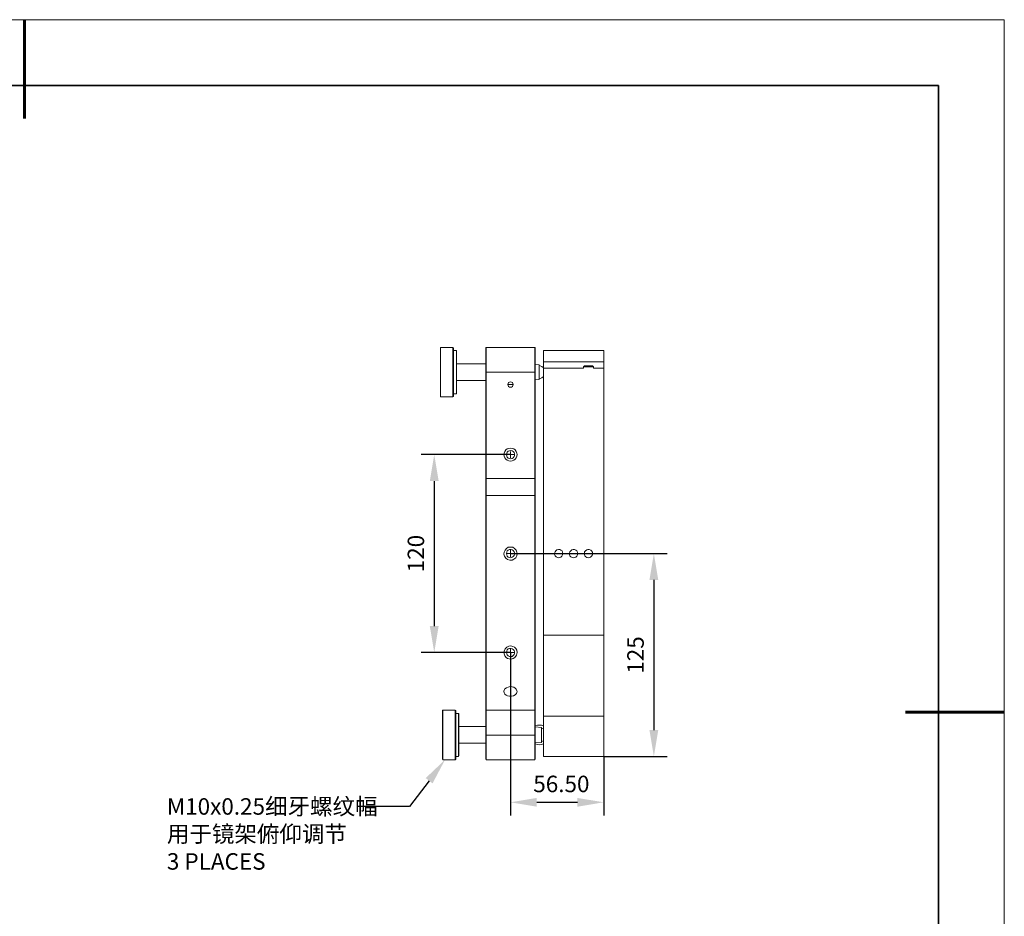
# Model space of a CAD drawing. Units: millimetres. Extents: x 12016 to 12313, y -7569 to -7359.
# Drawn here: x 12163 to 12313, y -7495 to -7359 of the extents above; entities that cross this region are included whole.
import ezdxf
from ezdxf import colors
from ezdxf.entities.mleader import LeaderData, LeaderLine
from ezdxf.math import Vec2, Vec3

# ---------------------------------------------------------------- set-up
doc = ezdxf.new("R2010")
doc.units = ezdxf.units.MM
doc.header["$LTSCALE"] = 10
doc.header["$PDMODE"] = 34
doc.layers.add('6文字层', color=3, linetype='Continuous')
for name, color, linetype, lineweight in [('7标注层', 4, 'Continuous', 5), ('粗实线层', 7, 'Continuous', 35), ('细实线层', 7, 'Continuous', 18)]:
    doc.layers.add(name, color=color, linetype=linetype, lineweight=lineweight)
doc.styles.add('TH-GBD2M', font='calibri.ttf', dxfattribs={"width": 0.8, "height": 2.5})
doc.dimstyles.new('TH-GBD2M', dxfattribs={"dimtxt": 2.5, "dimasz": 4, "dimexe": 2, "dimexo": 0, "dimgap": 1.5, "dimtad": 1, "dimdec": 4, "dimlfac": 0.1, "dimzin": 9, "dimdsep": 46, "dimtxsty": 'TH-GBD2M', "dimcen": 0, "dimclrt": 3, "dimadec": 0, "dimazin": 3, "dimtfac": 1, "dimtdec": 4, "dimtofl": 0, "dimtmove": 0, "dimatfit": 3, "dimfxl": 1, "dimtolj": 1, "dimtzin": 0, "dimarcsym": 0})

# ---------------------------------------------------------------- blocks, each defined once
blk = doc.blocks.new('*X117')
at = {"layer": '粗实线层', "lineweight": 60}
for p, q in [((0, 105), (0, 90)), ((148.5, 0), (133.5, 0))]:
    blk.add_line(p, q, dxfattribs=at)
at = {"layer": '粗实线层'}
for p, q in [((138.5, 95), (-138.5, 95)), ((138.5, -95), (138.5, 95))]:
    blk.add_line(p, q, dxfattribs=at)
at = {"layer": '细实线层'}
for p, q in [((148.5, 105), (-148.5, 105)), ((148.5, -105), (148.5, 105))]:
    blk.add_line(p, q, dxfattribs=at)
blk = doc.blocks.new('*D142')
at = {"layer": '7标注层', "color": 0, "lineweight": -2, "transparency": 16777216}
for p, q in [((12237.67, -7425.29), (12224.11, -7425.29)), ((12226.11, -7429.29), (12226.11, -7451.29)), ((12237.66, -7455.29), (12224.11, -7455.29))]:
    blk.add_line(p, q, dxfattribs=at)
at = {"layer": '7标注层', "color": 0, "transparency": 16777216}
for points in [[(12225.44, -7429.29), (12226.78, -7429.29), (12226.11, -7425.29)], [(12225.44, -7451.29), (12226.78, -7451.29), (12226.11, -7455.29)]]:
    blk.add_solid(points, dxfattribs=at)
at = {"layer": 'Defpoints', "color": 0, "transparency": 16777216}
for p in [(12237.67, -7425.29), (12226.11, -7455.29), (12237.66, -7455.29)]:
    blk.add_point(p, dxfattribs=at)
at = {"layer": '7标注层', "color": 3, "transparency": 16777216, "insert": (12223.33, -7440.29), "char_height": 2.5, "attachment_point": 5, "rotation": 90, "style": 'TH-GBD2M'}
blk.add_mtext('\\A1;120', dxfattribs=at)
blk = doc.blocks.new('*D143')
at = {"layer": '7标注层', "color": 0, "lineweight": -2, "transparency": 16777216}
for p, q in [((12237.67, -7440.29), (12261.4, -7440.29)), ((12259.4, -7444.29), (12259.4, -7467.05)), ((12251.8, -7471.05), (12261.4, -7471.05))]:
    blk.add_line(p, q, dxfattribs=at)
at = {"layer": '7标注层', "color": 0, "transparency": 16777216}
for points in [[(12258.73, -7444.29), (12260.07, -7444.29), (12259.4, -7440.29)], [(12258.73, -7467.05), (12260.07, -7467.05), (12259.4, -7471.05)]]:
    blk.add_solid(points, dxfattribs=at)
at = {"layer": 'Defpoints', "color": 0, "transparency": 16777216}
for p in [(12237.67, -7440.29), (12251.8, -7471.05), (12259.4, -7471.05)]:
    blk.add_point(p, dxfattribs=at)
at = {"layer": '7标注层', "color": 3, "transparency": 16777216, "insert": (12256.62, -7455.67), "char_height": 2.5, "attachment_point": 5, "rotation": 90, "style": 'TH-GBD2M'}
blk.add_mtext('\\A1;125', dxfattribs=at)
blk = doc.blocks.new('*D144')
at = {"layer": '7标注层', "color": 0, "lineweight": -2, "transparency": 16777216}
for p, q in [((12237.66, -7455.29), (12237.66, -7480)), ((12251.8, -7471.05), (12251.8, -7480)), ((12241.66, -7478), (12247.8, -7478))]:
    blk.add_line(p, q, dxfattribs=at)
at = {"layer": '7标注层', "color": 0, "transparency": 16777216}
for points in [[(12241.66, -7477.34), (12241.66, -7478.67), (12237.66, -7478)], [(12247.8, -7477.34), (12247.8, -7478.67), (12251.8, -7478)]]:
    blk.add_solid(points, dxfattribs=at)
at = {"layer": 'Defpoints', "color": 0, "transparency": 16777216}
for p in [(12237.66, -7455.29), (12251.8, -7471.05), (12251.8, -7478)]:
    blk.add_point(p, dxfattribs=at)
at = {"layer": '7标注层', "color": 3, "transparency": 16777216, "insert": (12245.38, -7475.22), "char_height": 2.5, "width": 2.8585, "attachment_point": 5, "style": 'TH-GBD2M'}
blk.add_mtext('\\A1;56.50', dxfattribs=at)

msp = doc.modelspace()

# ---------------------------------------------------------------- linework, layer by layer
at = {"color": 7, "lineweight": 0}
for points in [[(12227.0727, -7409.02874), (12227.03743, -7409.09929)], [(12227.03743, -7416.47235), (12227.03743, -7416.43707), (12227.03743, -7416.33124), (12227.03743, -7416.15485), (12227.03743, -7415.9079), (12227.03743, -7415.62568), (12227.03743, -7415.2729), (12227.03743, -7414.88485), (12227.03743, -7414.46151), (12227.03743, -7414.03818), (12227.03743, -7413.54429), (12227.03743, -7413.0504), (12227.03743, -7412.55651), (12227.03743, -7412.0979), (12227.03743, -7411.60401), (12227.03743, -7411.1454), (12227.03743, -7410.72207), (12227.03743, -7410.33401), (12227.03743, -7409.98124), (12227.03743, -7409.69901), (12227.03743, -7409.45207), (12227.03743, -7409.27568), (12227.03743, -7409.16985), (12227.03743, -7409.09929)], [(12228.94243, -7409.02874), (12227.0727, -7409.02874)], [(12227.0727, -7409.02874), (12227.0727, -7409.09929), (12227.0727, -7409.20512), (12227.0727, -7409.41679), (12227.0727, -7409.62846), (12227.0727, -7409.94596), (12227.0727, -7410.29874), (12227.0727, -7410.68679), (12227.0727, -7411.11012), (12227.0727, -7411.56874), (12227.0727, -7412.06262), (12227.0727, -7412.55651), (12227.0727, -7413.0504), (12227.0727, -7413.57957), (12227.0727, -7414.03818), (12227.0727, -7414.49679), (12227.0727, -7414.92012), (12227.0727, -7415.30818), (12227.0727, -7415.66096), (12227.0727, -7415.97846), (12227.0727, -7416.19012), (12227.0727, -7416.36651), (12227.0727, -7416.50762), (12227.0727, -7416.5429)], [(12229.01298, -7409.09929), (12228.94243, -7409.02874)], [(12228.94243, -7416.5429), (12228.94243, -7416.50762), (12228.94243, -7416.36651), (12228.94243, -7416.19012), (12228.94243, -7415.97846), (12228.94243, -7415.66096), (12228.94243, -7415.30818), (12228.94243, -7414.92012), (12228.94243, -7414.49679), (12228.94243, -7414.03818), (12228.94243, -7413.57957), (12228.94243, -7413.0504), (12228.94243, -7412.55651), (12228.94243, -7412.06262), (12228.94243, -7411.56874), (12228.94243, -7411.11012), (12228.94243, -7410.68679), (12228.94243, -7410.29874), (12228.94243, -7409.94596), (12228.94243, -7409.62846), (12228.94243, -7409.41679), (12228.94243, -7409.20512), (12228.94243, -7409.09929), (12228.94243, -7409.02874)], [(12229.01298, -7409.09929), (12229.01298, -7409.16985), (12229.01298, -7409.27568), (12229.01298, -7409.45207), (12229.01298, -7409.69901), (12229.01298, -7409.98124), (12229.01298, -7410.33401), (12229.01298, -7410.72207), (12229.01298, -7411.1454), (12229.01298, -7411.60401), (12229.01298, -7412.0979), (12229.01298, -7412.55651), (12229.01298, -7413.0504), (12229.01298, -7413.54429), (12229.01298, -7414.03818), (12229.01298, -7414.46151), (12229.01298, -7414.88485), (12229.01298, -7415.2729), (12229.01298, -7415.62568), (12229.01298, -7415.9079), (12229.01298, -7416.15485), (12229.01298, -7416.33124), (12229.01298, -7416.43707), (12229.01298, -7416.47235)], [(12229.47159, -7409.52262), (12229.01298, -7409.52262)], [(12229.50687, -7409.59318), (12229.47159, -7409.52262)], [(12229.47159, -7416.04901), (12229.47159, -7416.01374), (12229.47159, -7415.94318), (12229.47159, -7415.80207), (12229.47159, -7415.5904), (12229.47159, -7415.34346), (12229.47159, -7415.02596), (12229.47159, -7414.67318), (12229.47159, -7414.28512), (12229.47159, -7413.82651), (12229.47159, -7413.40318), (12229.47159, -7412.94457), (12229.47159, -7412.48596), (12229.47159, -7412.02735), (12229.47159, -7411.56874), (12229.47159, -7411.1454), (12229.47159, -7410.75735), (12229.47159, -7410.43985), (12229.47159, -7410.12235), (12229.47159, -7409.91068), (12229.47159, -7409.69901), (12229.47159, -7409.59318), (12229.47159, -7409.5579), (12229.47159, -7409.52262)], [(12229.50687, -7409.59318), (12229.50687, -7409.62846), (12229.50687, -7409.69901), (12229.50687, -7409.84012), (12229.50687, -7410.05179), (12229.50687, -7410.29874), (12229.50687, -7410.61624), (12229.50687, -7411.00429), (12229.50687, -7411.39235), (12229.50687, -7411.81568), (12229.50687, -7412.27429), (12229.50687, -7412.7329), (12229.50687, -7413.19151), (12229.50687, -7413.65012), (12229.50687, -7414.10874), (12229.50687, -7414.49679), (12229.50687, -7414.88485), (12229.50687, -7415.20235), (12229.50687, -7415.48457), (12229.50687, -7415.69624), (12229.50687, -7415.87262), (12229.50687, -7415.94318), (12229.50687, -7415.97846)], [(12233.98715, -7409.02874), (12233.91659, -7409.09929)], [(12233.91659, -7412.80346), (12233.91659, -7412.27429), (12233.91659, -7411.74512), (12233.91659, -7411.25124), (12233.91659, -7410.79262), (12233.91659, -7410.36929), (12233.91659, -7410.01651), (12233.91659, -7409.69901), (12233.91659, -7409.45207), (12233.91659, -7409.27568), (12233.91659, -7409.13457), (12233.91659, -7409.09929)], [(12233.98715, -7409.02874), (12233.98715, -7409.06401), (12233.98715, -7409.20512), (12233.98715, -7409.38151), (12233.98715, -7409.62846), (12233.98715, -7409.94596), (12233.98715, -7410.33401), (12233.98715, -7410.75735), (12233.98715, -7411.21596), (12233.98715, -7411.74512), (12233.98715, -7412.23901), (12233.98715, -7412.80346)], [(12241.3602, -7409.02874), (12233.98715, -7409.02874)], [(12241.3602, -7412.80346), (12241.3602, -7412.23901), (12241.3602, -7411.74512), (12241.3602, -7411.21596), (12241.3602, -7410.75735), (12241.3602, -7410.33401), (12241.3602, -7409.94596), (12241.3602, -7409.62846), (12241.3602, -7409.38151), (12241.3602, -7409.20512), (12241.3602, -7409.06401), (12241.3602, -7409.02874)], [(12241.43076, -7409.09929), (12241.3602, -7409.02874)], [(12241.43076, -7409.09929), (12241.43076, -7409.13457), (12241.43076, -7409.27568), (12241.43076, -7409.45207), (12241.43076, -7409.69901), (12241.43076, -7410.01651), (12241.43076, -7410.36929), (12241.43076, -7410.79262), (12241.43076, -7411.25124), (12241.43076, -7411.74512), (12241.43076, -7412.27429), (12241.43076, -7412.80346)], [(12251.80243, -7409.52262), (12242.66548, -7409.52262)], [(12242.66548, -7409.52262), (12242.66548, -7409.5579), (12242.66548, -7409.59318), (12242.66548, -7409.69901), (12242.66548, -7409.91068), (12242.66548, -7410.15762), (12242.66548, -7410.43985), (12242.66548, -7410.79262), (12242.66548, -7411.21596)], [(12251.80243, -7409.52262), (12251.80243, -7409.5579), (12251.80243, -7409.59318), (12251.80243, -7409.69901), (12251.80243, -7409.91068), (12251.80243, -7410.15762), (12251.80243, -7410.43985), (12251.80243, -7410.79262), (12251.80243, -7411.21596)], [(12233.91659, -7411.53346), (12229.50687, -7411.53346)], [(12241.9952, -7411.67457), (12241.43076, -7411.60401)], [(12241.9952, -7411.67457), (12241.9952, -7411.74512), (12241.9952, -7411.88624), (12241.9952, -7412.06262), (12241.9952, -7412.27429), (12241.9952, -7412.55651), (12241.9952, -7412.80346), (12241.9952, -7413.08568), (12241.9952, -7413.33262), (12241.9952, -7413.54429), (12241.9952, -7413.72068), (12241.9952, -7413.86179), (12241.9952, -7413.89707)], [(12251.80243, -7411.21596), (12242.66548, -7411.21596)], [(12242.66548, -7411.21596), (12242.66548, -7411.88624), (12242.66548, -7412.16846)], [(12251.80243, -7411.21596), (12251.80243, -7411.88624), (12251.80243, -7412.16846)], [(12233.98715, -7412.80346), (12233.91659, -7412.80346)], [(12233.91659, -7428.9254), (12233.91659, -7412.80346)], [(12233.98715, -7412.80346), (12233.98715, -7428.9254)], [(12241.3602, -7412.80346), (12233.98715, -7412.80346)], [(12241.3602, -7428.9254), (12241.3602, -7412.80346)], [(12241.43076, -7412.80346), (12241.3602, -7412.80346)], [(12241.43076, -7412.80346), (12241.43076, -7428.9254)], [(12242.66548, -7412.13318), (12242.6302, -7412.0979), (12242.41854, -7411.92151), (12242.17159, -7411.81568), (12241.9952, -7411.7804)], [(12244.35882, -7412.16846), (12242.66548, -7412.16846)], [(12242.66548, -7412.16846), (12242.66548, -7412.23901), (12242.66548, -7412.38012), (12242.66548, -7412.59179), (12242.66548, -7412.87401), (12242.66548, -7413.22679), (12242.66548, -7413.61485), (12242.66548, -7414.07346), (12242.66548, -7414.60262), (12242.66548, -7415.20235), (12242.66548, -7415.83735), (12242.66548, -7416.5429), (12242.66548, -7417.31901), (12242.66548, -7418.1304), (12242.66548, -7419.01235), (12242.66548, -7419.92957), (12242.66548, -7420.88207), (12242.66548, -7421.90512), (12242.66548, -7422.96346), (12242.66548, -7424.05707), (12242.66548, -7425.18596), (12242.66548, -7426.3854), (12242.66548, -7427.58485), (12242.66548, -7428.81957), (12242.66548, -7430.05429), (12242.66548, -7431.35957), (12242.66548, -7432.66485), (12242.66548, -7434.0054), (12242.66548, -7435.34596), (12242.66548, -7436.68651), (12242.66548, -7438.02707), (12242.66548, -7439.4029), (12242.66548, -7440.77874), (12242.66548, -7442.15457), (12242.66548, -7443.49512), (12242.66548, -7444.87096), (12242.66548, -7446.21151), (12242.66548, -7447.55207), (12242.66548, -7448.85735), (12242.66548, -7450.12735), (12242.66548, -7451.39735), (12242.66548, -7452.66735)], [(12244.99382, -7412.16846), (12244.78215, -7412.16846), (12244.60576, -7412.16846), (12244.46465, -7412.16846), (12244.35882, -7412.16846)], [(12245.59354, -7412.16846), (12245.55826, -7412.16846), (12245.45243, -7412.16846), (12245.31132, -7412.16846), (12245.09965, -7412.16846), (12244.99382, -7412.16846)], [(12246.61659, -7412.16846), (12245.59354, -7412.16846)], [(12247.21632, -7412.16846), (12247.03993, -7412.16846), (12246.82826, -7412.16846), (12246.68715, -7412.16846), (12246.61659, -7412.16846)], [(12247.85132, -7412.16846), (12247.81604, -7412.16846), (12247.7102, -7412.16846), (12247.56909, -7412.16846), (12247.35743, -7412.16846), (12247.21632, -7412.16846)], [(12248.73326, -7412.16846), (12247.85132, -7412.16846)], [(12248.87437, -7411.85096), (12248.73326, -7411.99207)], [(12248.73326, -7411.99207), (12248.73326, -7412.16846)], [(12250.2502, -7411.99207), (12250.21493, -7411.99207), (12250.10909, -7411.99207), (12249.96798, -7411.99207), (12249.75632, -7411.99207), (12249.54465, -7411.99207), (12249.33298, -7411.99207), (12249.12132, -7411.99207), (12248.94493, -7411.99207), (12248.80382, -7411.99207), (12248.73326, -7411.99207)], [(12248.87437, -7411.85096), (12248.94493, -7411.85096), (12249.05076, -7411.85096), (12249.22715, -7411.85096), (12249.43882, -7411.85096), (12249.65048, -7411.85096), (12249.82687, -7411.85096), (12249.96798, -7411.85096), (12250.07382, -7411.85096), (12250.10909, -7411.85096)], [(12250.2502, -7411.99207), (12250.10909, -7411.85096)], [(12250.2502, -7412.16846), (12250.2502, -7411.99207)], [(12251.80243, -7412.16846), (12250.2502, -7412.16846)], [(12251.80243, -7412.16846), (12251.80243, -7412.23901), (12251.80243, -7412.38012), (12251.80243, -7412.59179), (12251.80243, -7412.87401), (12251.80243, -7413.22679), (12251.80243, -7413.61485), (12251.80243, -7414.07346), (12251.80243, -7414.60262), (12251.80243, -7415.20235), (12251.80243, -7415.83735), (12251.80243, -7416.5429), (12251.80243, -7417.31901), (12251.80243, -7418.1304), (12251.80243, -7419.01235), (12251.80243, -7419.92957), (12251.80243, -7420.88207), (12251.80243, -7421.90512), (12251.80243, -7422.96346), (12251.80243, -7424.05707), (12251.80243, -7425.18596), (12251.80243, -7426.3854), (12251.80243, -7427.58485), (12251.80243, -7428.81957), (12251.80243, -7430.05429), (12251.80243, -7431.35957), (12251.80243, -7432.66485), (12251.80243, -7434.0054), (12251.80243, -7435.34596), (12251.80243, -7436.68651), (12251.80243, -7438.02707), (12251.80243, -7439.4029), (12251.80243, -7440.77874), (12251.80243, -7442.15457), (12251.80243, -7443.49512), (12251.80243, -7444.87096), (12251.80243, -7446.21151), (12251.80243, -7447.55207), (12251.80243, -7448.85735), (12251.80243, -7450.12735), (12251.80243, -7451.39735), (12251.80243, -7452.66735)], [(12229.50687, -7414.03818), (12233.91659, -7414.03818)], [(12237.26798, -7414.67318), (12238.07937, -7414.67318)], [(12241.43076, -7413.96762), (12241.9952, -7413.89707)], [(12241.9952, -7413.79124), (12242.17159, -7413.75596), (12242.41854, -7413.65012), (12242.6302, -7413.50901), (12242.66548, -7413.43846)], [(12229.01298, -7416.04901), (12229.47159, -7416.04901)], [(12229.47159, -7416.04901), (12229.50687, -7415.97846)], [(12227.03743, -7416.47235), (12227.0727, -7416.5429)], [(12227.0727, -7416.5429), (12228.94243, -7416.5429)], [(12228.94243, -7416.5429), (12229.01298, -7416.47235)], [(12237.65604, -7425.29179), (12237.65604, -7424.7979)], [(12237.65604, -7425.29179), (12237.16215, -7425.29179)], [(12237.65604, -7425.29179), (12237.65604, -7425.78568)], [(12237.65604, -7425.29179), (12238.1852, -7425.29179)], [(12233.98715, -7428.9254), (12233.91659, -7428.9254)], [(12233.91659, -7431.4654), (12233.91659, -7431.1479), (12233.91659, -7430.86568), (12233.91659, -7430.54818), (12233.91659, -7430.23068), (12233.91659, -7429.91318), (12233.91659, -7429.5604), (12233.91659, -7429.2429), (12233.91659, -7428.9254)], [(12233.98715, -7428.9254), (12241.3602, -7428.9254)], [(12233.98715, -7428.9254), (12233.98715, -7429.2429), (12233.98715, -7429.59568), (12233.98715, -7429.91318), (12233.98715, -7430.23068), (12233.98715, -7430.54818), (12233.98715, -7430.86568), (12233.98715, -7431.18318), (12233.98715, -7431.50068)], [(12241.3602, -7431.50068), (12241.3602, -7431.18318), (12241.3602, -7430.86568), (12241.3602, -7430.54818), (12241.3602, -7430.23068), (12241.3602, -7429.91318), (12241.3602, -7429.59568), (12241.3602, -7429.2429), (12241.3602, -7428.9254)], [(12241.43076, -7428.9254), (12241.3602, -7428.9254)], [(12241.43076, -7428.9254), (12241.43076, -7429.2429), (12241.43076, -7429.5604), (12241.43076, -7429.91318), (12241.43076, -7430.23068), (12241.43076, -7430.54818), (12241.43076, -7430.86568), (12241.43076, -7431.1479), (12241.43076, -7431.4654)], [(12233.98715, -7431.50068), (12233.91659, -7431.4654)], [(12233.91659, -7464.09735), (12233.91659, -7463.99151), (12233.91659, -7463.46235), (12233.91659, -7462.86262), (12233.91659, -7462.19235), (12233.91659, -7461.48679), (12233.91659, -7460.71068), (12233.91659, -7459.86401), (12233.91659, -7459.01735), (12233.91659, -7458.10012), (12233.91659, -7457.11235), (12233.91659, -7456.12457), (12233.91659, -7455.06624), (12233.91659, -7453.97262), (12233.91659, -7452.84374), (12233.91659, -7451.71485), (12233.91659, -7450.5154), (12233.91659, -7449.31596), (12233.91659, -7448.08124), (12233.91659, -7446.84651), (12233.91659, -7445.57651), (12233.91659, -7444.27124), (12233.91659, -7443.00124), (12233.91659, -7441.69596), (12233.91659, -7440.39068), (12233.91659, -7439.0854), (12233.91659, -7437.8154), (12233.91659, -7436.51012), (12233.91659, -7435.24012), (12233.91659, -7433.97012), (12233.91659, -7432.70012), (12233.91659, -7431.4654)], [(12233.98715, -7431.50068), (12233.98715, -7432.7354), (12233.98715, -7433.97012), (12233.98715, -7435.24012), (12233.98715, -7436.51012), (12233.98715, -7437.8154), (12233.98715, -7439.0854), (12233.98715, -7440.39068), (12233.98715, -7441.69596), (12233.98715, -7443.00124), (12233.98715, -7444.27124), (12233.98715, -7445.54124), (12233.98715, -7446.81124), (12233.98715, -7448.04596), (12233.98715, -7449.28068), (12233.98715, -7450.48012), (12233.98715, -7451.67957), (12233.98715, -7452.80846), (12233.98715, -7453.93735), (12233.98715, -7455.03096), (12233.98715, -7456.05401), (12233.98715, -7457.07707), (12233.98715, -7458.02957), (12233.98715, -7458.94679), (12233.98715, -7459.82874), (12233.98715, -7460.64012), (12233.98715, -7461.41624), (12233.98715, -7462.12179), (12233.98715, -7462.79207), (12233.98715, -7463.39179), (12233.98715, -7463.92096), (12233.98715, -7464.02679)], [(12241.3602, -7431.50068), (12233.98715, -7431.50068)], [(12241.43076, -7431.4654), (12241.3602, -7431.50068)], [(12241.3602, -7464.02679), (12241.3602, -7463.92096), (12241.3602, -7463.39179), (12241.3602, -7462.79207), (12241.3602, -7462.12179), (12241.3602, -7461.41624), (12241.3602, -7460.64012), (12241.3602, -7459.82874), (12241.3602, -7458.94679), (12241.3602, -7458.02957), (12241.3602, -7457.07707), (12241.3602, -7456.05401), (12241.3602, -7455.03096), (12241.3602, -7453.93735), (12241.3602, -7452.80846), (12241.3602, -7451.67957), (12241.3602, -7450.48012), (12241.3602, -7449.28068), (12241.3602, -7448.04596), (12241.3602, -7446.81124), (12241.3602, -7445.54124), (12241.3602, -7444.27124), (12241.3602, -7443.00124), (12241.3602, -7441.69596), (12241.3602, -7440.39068), (12241.3602, -7439.0854), (12241.3602, -7437.8154), (12241.3602, -7436.51012), (12241.3602, -7435.24012), (12241.3602, -7433.97012), (12241.3602, -7432.7354), (12241.3602, -7431.50068)], [(12241.43076, -7431.4654), (12241.43076, -7432.70012), (12241.43076, -7433.97012), (12241.43076, -7435.24012), (12241.43076, -7436.51012), (12241.43076, -7437.8154), (12241.43076, -7439.0854), (12241.43076, -7440.39068), (12241.43076, -7441.69596), (12241.43076, -7443.00124), (12241.43076, -7444.27124), (12241.43076, -7445.57651), (12241.43076, -7446.84651), (12241.43076, -7448.08124), (12241.43076, -7449.31596), (12241.43076, -7450.5154), (12241.43076, -7451.71485), (12241.43076, -7452.84374), (12241.43076, -7453.97262), (12241.43076, -7455.06624), (12241.43076, -7456.12457), (12241.43076, -7457.11235), (12241.43076, -7458.10012), (12241.43076, -7459.01735), (12241.43076, -7459.86401), (12241.43076, -7460.71068), (12241.43076, -7461.48679), (12241.43076, -7462.19235), (12241.43076, -7462.86262), (12241.43076, -7463.46235), (12241.43076, -7463.99151), (12241.43076, -7464.09735)], [(12237.65604, -7440.28485), (12237.65604, -7439.79096)], [(12237.65604, -7440.28485), (12237.16215, -7440.28485)], [(12237.65604, -7440.28485), (12237.65604, -7440.77874)], [(12237.65604, -7440.28485), (12238.1852, -7440.28485)], [(12251.80243, -7452.66735), (12242.66548, -7452.66735)], [(12242.66548, -7452.66735), (12242.66548, -7453.3729), (12242.66548, -7454.11374), (12242.66548, -7454.88985), (12242.66548, -7455.66596), (12242.66548, -7456.44207), (12242.66548, -7457.25346), (12242.66548, -7458.02957), (12242.66548, -7458.80568), (12242.66548, -7459.58179), (12242.66548, -7460.32262), (12242.66548, -7461.02818), (12242.66548, -7461.69846), (12242.66548, -7462.36874), (12242.66548, -7462.96846), (12242.66548, -7463.5329), (12242.66548, -7464.06207), (12242.66548, -7464.55596), (12242.66548, -7464.94401)], [(12251.80243, -7452.66735), (12251.80243, -7453.3729), (12251.80243, -7454.11374), (12251.80243, -7454.88985), (12251.80243, -7455.66596), (12251.80243, -7456.44207), (12251.80243, -7457.25346), (12251.80243, -7458.02957), (12251.80243, -7458.80568), (12251.80243, -7459.58179), (12251.80243, -7460.32262), (12251.80243, -7461.02818), (12251.80243, -7461.69846), (12251.80243, -7462.36874), (12251.80243, -7462.96846), (12251.80243, -7463.5329), (12251.80243, -7464.06207), (12251.80243, -7464.55596), (12251.80243, -7464.94401)], [(12237.65604, -7455.2779), (12237.65604, -7454.78401)], [(12237.65604, -7455.2779), (12237.16215, -7455.2779)], [(12237.65604, -7455.2779), (12237.65604, -7455.77179)], [(12237.65604, -7455.2779), (12238.1852, -7455.2779)], [(12227.42548, -7464.02679), (12227.35493, -7464.09735)], [(12227.35493, -7471.4704), (12227.35493, -7471.43512), (12227.35493, -7471.32929), (12227.35493, -7471.1529), (12227.35493, -7470.90596), (12227.35493, -7470.62374), (12227.35493, -7470.27096), (12227.35493, -7469.8829), (12227.35493, -7469.45957), (12227.35493, -7469.03624), (12227.35493, -7468.54235), (12227.35493, -7468.04846), (12227.35493, -7467.55457), (12227.35493, -7467.09596), (12227.35493, -7466.60207), (12227.35493, -7466.14346), (12227.35493, -7465.72012), (12227.35493, -7465.33207), (12227.35493, -7464.97929), (12227.35493, -7464.69707), (12227.35493, -7464.45012), (12227.35493, -7464.27374), (12227.35493, -7464.1679), (12227.35493, -7464.09735)], [(12229.2952, -7464.02679), (12227.42548, -7464.02679)], [(12227.42548, -7464.02679), (12227.42548, -7464.09735), (12227.42548, -7464.20318), (12227.42548, -7464.41485), (12227.42548, -7464.62651), (12227.42548, -7464.94401), (12227.42548, -7465.29679), (12227.42548, -7465.68485), (12227.42548, -7466.10818), (12227.42548, -7466.60207), (12227.42548, -7467.06068), (12227.42548, -7467.55457), (12227.42548, -7468.08374), (12227.42548, -7468.57762), (12227.42548, -7469.03624), (12227.42548, -7469.49485), (12227.42548, -7469.91818), (12227.42548, -7470.34151), (12227.42548, -7470.65901), (12227.42548, -7470.97651), (12227.42548, -7471.18818), (12227.42548, -7471.36457), (12227.42548, -7471.50568), (12227.42548, -7471.54096)], [(12229.36576, -7464.09735), (12229.2952, -7464.02679)], [(12229.2952, -7471.54096), (12229.2952, -7471.50568), (12229.2952, -7471.36457), (12229.2952, -7471.18818), (12229.2952, -7470.97651), (12229.2952, -7470.65901), (12229.2952, -7470.34151), (12229.2952, -7469.91818), (12229.2952, -7469.49485), (12229.2952, -7469.03624), (12229.2952, -7468.57762), (12229.2952, -7468.08374), (12229.2952, -7467.55457), (12229.2952, -7467.06068), (12229.2952, -7466.60207), (12229.2952, -7466.10818), (12229.2952, -7465.68485), (12229.2952, -7465.29679), (12229.2952, -7464.94401), (12229.2952, -7464.62651), (12229.2952, -7464.41485), (12229.2952, -7464.20318), (12229.2952, -7464.09735), (12229.2952, -7464.02679)], [(12229.36576, -7464.09735), (12229.36576, -7464.1679), (12229.36576, -7464.27374), (12229.36576, -7464.45012), (12229.36576, -7464.69707), (12229.36576, -7464.97929), (12229.36576, -7465.33207), (12229.36576, -7465.72012), (12229.36576, -7466.14346), (12229.36576, -7466.60207), (12229.36576, -7467.09596), (12229.36576, -7467.55457), (12229.36576, -7468.04846), (12229.36576, -7468.54235), (12229.36576, -7469.03624), (12229.36576, -7469.45957), (12229.36576, -7469.8829), (12229.36576, -7470.27096), (12229.36576, -7470.62374), (12229.36576, -7470.90596), (12229.36576, -7471.1529), (12229.36576, -7471.32929), (12229.36576, -7471.43512), (12229.36576, -7471.4704)], [(12229.78909, -7464.55596), (12229.36576, -7464.55596)], [(12229.85965, -7464.59124), (12229.78909, -7464.55596)], [(12229.78909, -7471.04707), (12229.78909, -7471.01179), (12229.78909, -7470.94124), (12229.78909, -7470.80012), (12229.78909, -7470.58846), (12229.78909, -7470.34151), (12229.78909, -7470.02401), (12229.78909, -7469.67124), (12229.78909, -7469.28318), (12229.78909, -7468.82457), (12229.78909, -7468.40124), (12229.78909, -7467.94262), (12229.78909, -7467.48401), (12229.78909, -7467.0254), (12229.78909, -7466.56679), (12229.78909, -7466.14346), (12229.78909, -7465.7554), (12229.78909, -7465.4379), (12229.78909, -7465.1204), (12229.78909, -7464.90874), (12229.78909, -7464.69707), (12229.78909, -7464.59124), (12229.78909, -7464.55596)], [(12229.85965, -7464.59124), (12229.85965, -7464.62651), (12229.85965, -7464.69707), (12229.85965, -7464.83818), (12229.85965, -7465.04985), (12229.85965, -7465.29679), (12229.85965, -7465.61429), (12229.85965, -7466.00235), (12229.85965, -7466.3904), (12229.85965, -7466.81374), (12229.85965, -7467.27235), (12229.85965, -7467.73096), (12229.85965, -7468.18957), (12229.85965, -7468.64818), (12229.85965, -7469.10679), (12229.85965, -7469.49485), (12229.85965, -7469.8829), (12229.85965, -7470.2004), (12229.85965, -7470.48262), (12229.85965, -7470.69429), (12229.85965, -7470.87068), (12229.85965, -7470.94124), (12229.85965, -7470.97651)], [(12233.91659, -7464.09735), (12233.98715, -7464.02679)], [(12233.91659, -7467.80151), (12233.91659, -7467.27235), (12233.91659, -7466.74318), (12233.91659, -7466.24929), (12233.91659, -7465.79068), (12233.91659, -7465.36735), (12233.91659, -7465.01457), (12233.91659, -7464.69707), (12233.91659, -7464.45012), (12233.91659, -7464.27374), (12233.91659, -7464.1679), (12233.91659, -7464.09735)], [(12233.98715, -7464.02679), (12233.98715, -7464.06207), (12233.98715, -7464.20318), (12233.98715, -7464.37957), (12233.98715, -7464.62651), (12233.98715, -7464.94401), (12233.98715, -7465.33207), (12233.98715, -7465.7554), (12233.98715, -7466.21401), (12233.98715, -7466.74318), (12233.98715, -7467.27235), (12233.98715, -7467.80151)], [(12233.98715, -7464.02679), (12241.3602, -7464.02679)], [(12241.3602, -7467.80151), (12241.3602, -7467.27235), (12241.3602, -7466.74318), (12241.3602, -7466.21401), (12241.3602, -7465.7554), (12241.3602, -7465.33207), (12241.3602, -7464.94401), (12241.3602, -7464.62651), (12241.3602, -7464.37957), (12241.3602, -7464.20318), (12241.3602, -7464.06207), (12241.3602, -7464.02679)], [(12241.43076, -7464.09735), (12241.3602, -7464.02679)], [(12241.43076, -7464.09735), (12241.43076, -7464.1679), (12241.43076, -7464.27374), (12241.43076, -7464.45012), (12241.43076, -7464.69707), (12241.43076, -7465.01457), (12241.43076, -7465.36735), (12241.43076, -7465.79068), (12241.43076, -7466.24929), (12241.43076, -7466.74318), (12241.43076, -7467.27235), (12241.43076, -7467.80151)], [(12242.66548, -7464.94401), (12242.66548, -7465.22624), (12242.66548, -7465.54374), (12242.66548, -7465.89651), (12242.66548, -7466.31985), (12242.66548, -7466.74318), (12242.66548, -7467.20179), (12242.66548, -7467.6604), (12242.66548, -7468.15429), (12242.66548, -7468.6129), (12242.66548, -7469.07151), (12242.66548, -7469.49485), (12242.66548, -7469.8829), (12242.66548, -7470.2004), (12242.66548, -7470.48262), (12242.66548, -7470.72957), (12242.66548, -7470.90596), (12242.66548, -7471.01179), (12242.66548, -7471.04707)], [(12251.80243, -7464.94401), (12242.66548, -7464.94401)], [(12251.80243, -7464.94401), (12251.80243, -7465.22624), (12251.80243, -7465.54374), (12251.80243, -7465.89651), (12251.80243, -7466.31985), (12251.80243, -7466.74318), (12251.80243, -7467.20179), (12251.80243, -7467.6604), (12251.80243, -7468.15429), (12251.80243, -7468.6129), (12251.80243, -7469.07151), (12251.80243, -7469.49485), (12251.80243, -7469.8829), (12251.80243, -7470.2004), (12251.80243, -7470.48262), (12251.80243, -7470.72957), (12251.80243, -7470.90596), (12251.80243, -7471.01179), (12251.80243, -7471.04707)], [(12233.91659, -7466.53151), (12229.85965, -7466.53151)], [(12242.66548, -7466.42568), (12242.34798, -7466.31985), (12242.06576, -7466.28457), (12241.74826, -7466.31985), (12241.43076, -7466.42568)], [(12242.34798, -7466.67262), (12241.43076, -7466.56679)], [(12242.34798, -7466.67262), (12242.34798, -7466.77846), (12242.34798, -7466.91957), (12242.34798, -7467.09596), (12242.34798, -7467.3429), (12242.34798, -7467.58985), (12242.34798, -7467.87207), (12242.34798, -7468.11901), (12242.34798, -7468.36596), (12242.34798, -7468.57762), (12242.34798, -7468.75401), (12242.34798, -7468.85985), (12242.34798, -7468.89512), (12242.34798, -7468.9304)], [(12242.66548, -7466.88429), (12242.52437, -7466.81374), (12242.34798, -7466.77846)], [(12233.91659, -7471.4704), (12233.91659, -7471.43512), (12233.91659, -7471.32929), (12233.91659, -7471.11762), (12233.91659, -7470.87068), (12233.91659, -7470.55318), (12233.91659, -7470.2004), (12233.91659, -7469.77707), (12233.91659, -7469.31846), (12233.91659, -7468.82457), (12233.91659, -7468.2954), (12233.91659, -7467.80151)], [(12233.91659, -7467.80151), (12233.98715, -7467.80151)], [(12233.98715, -7467.80151), (12233.98715, -7468.33068), (12233.98715, -7468.85985), (12233.98715, -7469.35374), (12233.98715, -7469.81235), (12233.98715, -7470.23568), (12233.98715, -7470.62374), (12233.98715, -7470.94124), (12233.98715, -7471.18818), (12233.98715, -7471.39985), (12233.98715, -7471.50568), (12233.98715, -7471.54096)], [(12233.98715, -7467.80151), (12241.3602, -7467.80151)], [(12241.3602, -7471.54096), (12241.3602, -7471.50568), (12241.3602, -7471.39985), (12241.3602, -7471.18818), (12241.3602, -7470.94124), (12241.3602, -7470.62374), (12241.3602, -7470.23568), (12241.3602, -7469.81235), (12241.3602, -7469.35374), (12241.3602, -7468.85985), (12241.3602, -7468.33068), (12241.3602, -7467.80151)], [(12241.43076, -7467.80151), (12241.3602, -7467.80151)], [(12241.43076, -7467.80151), (12241.43076, -7468.2954), (12241.43076, -7468.82457), (12241.43076, -7469.31846), (12241.43076, -7469.77707), (12241.43076, -7470.2004), (12241.43076, -7470.55318), (12241.43076, -7470.87068), (12241.43076, -7471.11762), (12241.43076, -7471.32929), (12241.43076, -7471.43512), (12241.43076, -7471.4704)], [(12229.85965, -7469.03624), (12233.91659, -7469.03624)], [(12241.43076, -7469.00096), (12242.34798, -7468.9304)], [(12241.43076, -7469.14207), (12241.74826, -7469.2479), (12242.06576, -7469.28318)], [(12242.06576, -7469.28318), (12242.34798, -7469.2479), (12242.66548, -7469.14207)], [(12242.34798, -7468.78929), (12242.52437, -7468.75401), (12242.66548, -7468.68346)], [(12229.36576, -7471.04707), (12229.78909, -7471.04707)], [(12229.78909, -7471.04707), (12229.85965, -7470.97651)], [(12251.80243, -7471.04707), (12242.66548, -7471.04707)], [(12227.35493, -7471.4704), (12227.42548, -7471.54096)], [(12227.42548, -7471.54096), (12229.2952, -7471.54096)], [(12229.2952, -7471.54096), (12229.36576, -7471.4704)], [(12233.91659, -7471.4704), (12233.98715, -7471.54096)], [(12241.3602, -7471.54096), (12233.98715, -7471.54096)], [(12241.43076, -7471.4704), (12241.3602, -7471.54096)]]:
    msp.add_lwpolyline(points, dxfattribs=at)
for points in [[(12238.07937, -7414.67318), (12238.04409, -7414.49679), (12237.97354, -7414.35568), (12237.83243, -7414.28512), (12237.65604, -7414.24985), (12237.51493, -7414.28512), (12237.37382, -7414.35568), (12237.30326, -7414.49679), (12237.26798, -7414.67318), (12237.30326, -7414.81429), (12237.37382, -7414.9554), (12237.51493, -7415.06124), (12237.65604, -7415.06124), (12237.83243, -7415.06124), (12237.97354, -7414.9554), (12238.04409, -7414.81429)], [(12237.65604, -7424.30401), (12237.93826, -7424.33929), (12238.1852, -7424.40985), (12238.36159, -7424.58624), (12238.53798, -7424.7979), (12238.64382, -7425.04485), (12238.67909, -7425.29179), (12238.64382, -7425.53874), (12238.53798, -7425.78568), (12238.36159, -7425.99735), (12238.1852, -7426.13846), (12237.93826, -7426.24429), (12237.65604, -7426.27957), (12237.40909, -7426.24429), (12237.16215, -7426.13846), (12236.95048, -7425.99735), (12236.80937, -7425.78568), (12236.70354, -7425.53874), (12236.66826, -7425.29179), (12236.70354, -7425.04485), (12236.80937, -7424.7979), (12236.95048, -7424.58624), (12237.16215, -7424.40985), (12237.40909, -7424.33929)], [(12237.05632, -7425.29179), (12237.09159, -7425.08012), (12237.16215, -7424.90374), (12237.33854, -7424.76262), (12237.51493, -7424.69207), (12237.72659, -7424.65679), (12237.93826, -7424.72735), (12238.07937, -7424.83318), (12238.22048, -7424.97429), (12238.29104, -7425.18596), (12238.29104, -7425.39762), (12238.22048, -7425.57401), (12238.07937, -7425.7504), (12237.93826, -7425.85624), (12237.72659, -7425.92679), (12237.51493, -7425.89151), (12237.33854, -7425.82096), (12237.16215, -7425.67985), (12237.09159, -7425.50346)], [(12238.67909, -7440.28485), (12238.60854, -7440.63762), (12238.46743, -7440.91985), (12238.1852, -7441.13151), (12237.90298, -7441.27262), (12237.5502, -7441.27262), (12237.2327, -7441.20207), (12236.95048, -7440.9904), (12236.77409, -7440.70818), (12236.66826, -7440.39068), (12236.70354, -7440.07318), (12236.84465, -7439.75568), (12237.05632, -7439.50874), (12237.33854, -7439.33235), (12237.69132, -7439.29707), (12238.00882, -7439.33235), (12238.29104, -7439.50874), (12238.53798, -7439.75568), (12238.64382, -7440.07318)], [(12237.05632, -7440.28485), (12237.09159, -7440.07318), (12237.16215, -7439.89679), (12237.33854, -7439.75568), (12237.51493, -7439.68512), (12237.72659, -7439.64985), (12237.93826, -7439.7204), (12238.07937, -7439.82624), (12238.22048, -7440.00262), (12238.29104, -7440.17901), (12238.29104, -7440.39068), (12238.22048, -7440.60235), (12238.07937, -7440.74346), (12237.93826, -7440.84929), (12237.72659, -7440.91985), (12237.51493, -7440.88457), (12237.33854, -7440.81401), (12237.16215, -7440.6729), (12237.09159, -7440.49651)], [(12244.99382, -7440.91985), (12244.78215, -7440.88457), (12244.60576, -7440.77874), (12244.46465, -7440.63762), (12244.35882, -7440.42596), (12244.35882, -7440.21429), (12244.42937, -7440.00262), (12244.5352, -7439.86151), (12244.71159, -7439.7204), (12244.92326, -7439.68512), (12245.13493, -7439.68512), (12245.31132, -7439.75568), (12245.4877, -7439.89679), (12245.55826, -7440.07318), (12245.59354, -7440.28485), (12245.55826, -7440.49651), (12245.45243, -7440.6729), (12245.31132, -7440.81401), (12245.09965, -7440.88457)], [(12247.21632, -7440.91985), (12247.03993, -7440.88457), (12246.82826, -7440.77874), (12246.68715, -7440.63762), (12246.61659, -7440.42596), (12246.61659, -7440.21429), (12246.68715, -7440.00262), (12246.79298, -7439.86151), (12246.96937, -7439.7204), (12247.18104, -7439.68512), (12247.3927, -7439.68512), (12247.56909, -7439.75568), (12247.7102, -7439.89679), (12247.81604, -7440.07318), (12247.85132, -7440.28485), (12247.81604, -7440.49651), (12247.7102, -7440.6729), (12247.56909, -7440.81401), (12247.35743, -7440.88457)], [(12249.47409, -7440.91985), (12249.26243, -7440.88457), (12249.08604, -7440.77874), (12248.94493, -7440.63762), (12248.87437, -7440.42596), (12248.87437, -7440.21429), (12248.90965, -7440.00262), (12249.05076, -7439.86151), (12249.22715, -7439.7204), (12249.40354, -7439.68512), (12249.6152, -7439.68512), (12249.82687, -7439.75568), (12249.96798, -7439.89679), (12250.07382, -7440.07318), (12250.10909, -7440.28485), (12250.07382, -7440.49651), (12249.96798, -7440.6729), (12249.79159, -7440.81401), (12249.6152, -7440.88457)], [(12238.67909, -7455.2779), (12238.57326, -7455.70124), (12238.32632, -7456.05401), (12238.07937, -7456.19512), (12237.76187, -7456.30096), (12237.47965, -7456.26568), (12237.2327, -7456.19512), (12237.02104, -7456.05401), (12236.80937, -7455.80707), (12236.70354, -7455.48957), (12236.70354, -7455.10151), (12236.84465, -7454.71346), (12237.09159, -7454.46651), (12237.40909, -7454.3254), (12237.72659, -7454.29012), (12238.00882, -7454.36068), (12238.25576, -7454.46651), (12238.46743, -7454.67818), (12238.60854, -7454.92512)], [(12237.05632, -7455.2779), (12237.09159, -7455.10151), (12237.16215, -7454.88985), (12237.33854, -7454.74874), (12237.51493, -7454.67818), (12237.72659, -7454.67818), (12237.93826, -7454.71346), (12238.07937, -7454.81929), (12238.22048, -7454.99568), (12238.29104, -7455.17207), (12238.29104, -7455.38374), (12238.22048, -7455.5954), (12238.07937, -7455.73651), (12237.93826, -7455.87762), (12237.72659, -7455.9129), (12237.51493, -7455.87762), (12237.33854, -7455.80707), (12237.16215, -7455.66596), (12237.09159, -7455.48957)], [(12238.67909, -7461.20457), (12238.57326, -7461.52207), (12238.39687, -7461.69846), (12238.11465, -7461.83957), (12237.79715, -7461.91012), (12237.51493, -7461.91012), (12237.2327, -7461.83957), (12237.02104, -7461.73374), (12236.80937, -7461.59262), (12236.70354, -7461.38096), (12236.66826, -7461.13401), (12236.80937, -7460.81651), (12237.05632, -7460.64012), (12237.30326, -7460.53429), (12237.62076, -7460.46374), (12237.90298, -7460.49901), (12238.14993, -7460.56957), (12238.36159, -7460.6754), (12238.53798, -7460.85179), (12238.64382, -7461.09874)]]:
    msp.add_lwpolyline(points, close=True, dxfattribs=at)

# ---------------------------------------------------------------- block references
at = {"layer": '6文字层'}
msp.add_blockref('*X117', (12164.02152, -7464.34551), dxfattribs=at)

# ---------------------------------------------------------------- dimensions: what is measured, and where the dimension line sits
at = {"layer": '7标注层'}
for base, p1, p2, text, picture, middle in [((12226.11048, -7455.28599), (12237.67142, -7425.29086), (12237.65604, -7455.28599), '120', '*D142', (12223.32972, -7440.28842)), ((12259.39859, -7471.04707), (12237.67131, -7440.28579), (12251.80243, -7471.04707), '125', '*D143', (12256.61782, -7455.66643))]:
    dim = msp.add_linear_dim(base=base, p1=p1, p2=p2, angle=90, text=text, dimstyle='TH-GBD2M', dxfattribs=at)
    dim.commit()
    dim.dimension.update_dxf_attribs({"geometry": picture, "text_midpoint": middle})
dim = msp.add_linear_dim(base=(12251.80243, -7478.00204), p1=(12237.65604, -7455.28599), p2=(12251.80243, -7471.04707), text='56.50', dimstyle='TH-GBD2M', dxfattribs=at)
dim.commit()
dim.dimension.update_dxf_attribs({"geometry": '*D144', "text_midpoint": (12245.38039, -7478.00204), "dimtype": 160})

# ---------------------------------------------------------------- leaders
ml = msp.add_multileader_mtext('Standard', dxfattribs=at)
ml.set_content('{\\C3;M10x0.25\\fSimHei|b0|i0|c134|p49;细牙螺纹幅\\P用于镜架俯仰调节\\fCalibri|b0|i0|c0|p34;\\P3 PLACES}', color=256, style='TH-GBD2M')
ml.set_leader_properties()
ml.build(insert=Vec2(0, 0))
ctx = ml.context
ctx.base_point, ctx.char_height, ctx.plane_origin = Vec3(12183.58209, -7478.64951), 2.5, Vec3(12225.28892, -7469.77614)
notes = []
notes.append((ctx, [(0, (1, 1, 0), (12222.36942, -7478.64951), (-1, 0), 8, [(0, [(12227.7486, -7471.54096)], 0, [])])]))
ctx.mtext.insert, ctx.mtext.flow_direction = Vec3(12185.58209, -7477.38124), 5
for ctx, leaders in notes:
    for number, flags, end, landing, length, lines in leaders:
        leader = LeaderData()
        leader.index, (leader.has_last_leader_line, leader.has_dogleg_vector, leader.attachment_direction) = number, flags
        leader.last_leader_point, leader.dogleg_vector, leader.dogleg_length = Vec3(end), Vec3(landing), length
        for number, points, colour, breaks in lines:
            line = LeaderLine()
            line.index, line.vertices, line.color, line.breaks = number, Vec3.list(points), colors.encode_raw_color(colour), breaks
            leader.lines.append(line)
        ctx.leaders.append(leader)

doc.saveas('drawing.dxf')
